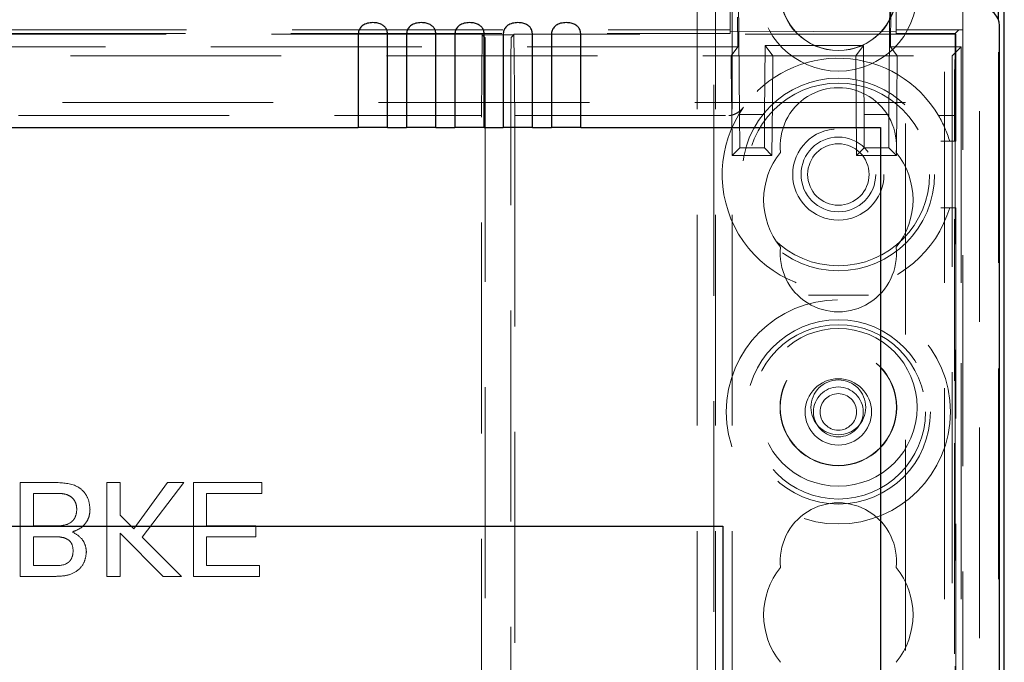
# Model space of a CAD drawing. Units: millimetres. Extents: x 11 to 205, y 5 to 292.
# Drawn here: x 77 to 83, y 183 to 187 of the extents above; entities that cross this region are included whole.
import ezdxf

# ---------------------------------------------------------------- set-up
doc = ezdxf.new("R2010")
doc.units = ezdxf.units.MM
doc.linetypes.add('HIDDEN', pattern=[1.905, 1.27, -0.635])

msp = doc.modelspace()

# ---------------------------------------------------------------- linework, layer by layer
at = {"color": 7, "linetype": 'HIDDEN', "lineweight": 18}
for p, q in [((81.3713, 111.935), (81.3713, 216.935)), ((81.4713, 111.935), (81.4713, 216.935)), ((82.7513, 216.935), (82.7513, 172.7233)), ((82.8513, 216.935), (82.8513, 111.935)), ((81.3613, 166.0575), (81.3613, 192.685)), ((81.2613, 111.935), (81.2613, 192.535)), ((82.9613, 190.0294), (82.9613, 172.6139)), ((82.8613, 189.1615), (82.8613, 139.7085)), ((81.5061, 187.3452), (81.5161, 186.1987)), ((82.4263, 187.3443), (82.4162, 186.1987)), ((81.4596, 186.8349), (81.4596, 186.6921)), ((82.4263, 186.6056), (82.4283, 186.8356)), ((82.4596, 186.8485), (82.4596, 186.6868)), ((81.4596, 186.7088), (81.4596, 186.7825)), ((81.5045, 186.7856), (81.506, 186.6056)), ((82.4596, 186.7088), (82.4596, 186.7825)), ((83.0764, 171.9697), (83.0764, 186.7693)), ((59.7695, 186.7088), (81.4596, 186.7088)), ((81.4596, 186.6984), (81.4596, 186.7088)), ((82.4596, 186.6972), (81.4596, 186.6998)), ((82.4596, 186.7088), (82.8573, 186.7088)), ((82.4596, 186.7088), (82.4596, 186.6966)), ((82.8156, 186.6868), (82.8373, 186.7085)), ((59.7629, 186.6868), (81.4596, 186.6868)), ((79.9655, 186.6825), (73.357, 186.6825)), ((79.9655, 186.6825), (79.9613, 186.1925)), ((79.9655, 186.6782), (79.9655, 186.6825)), ((80.157, 186.6782), (79.9655, 186.6782)), ((79.9822, 186.6615), (79.9655, 186.6782)), ((80.1403, 186.6615), (80.157, 186.6782)), ((80.1613, 186.1925), (80.157, 186.6825)), ((80.157, 186.6782), (80.157, 186.6825)), ((82.82, 186.6825), (80.157, 186.6825)), ((81.4596, 186.6966), (81.4596, 186.6984)), ((81.4596, 186.6984), (81.4596, 186.6921)), ((81.4596, 186.6921), (81.4596, 186.6966)), ((81.4596, 186.6921), (81.4596, 186.6921)), ((81.4596, 186.6921), (81.4596, 186.6868)), ((82.4596, 186.6966), (82.4596, 186.6868)), ((82.4596, 186.6868), (82.8156, 186.6868)), ((82.8116, 186.4425), (82.82, 186.6825)), ((82.8156, 186.6868), (82.8156, 182.6075)), ((82.82, 186.6825), (82.82, 186.0375)), ((81.506, 186.6056), (59.7263, 186.6056)), ((81.4657, 186.5512), (81.506, 186.6056)), ((81.6662, 186.1987), (81.6699, 186.6143)), ((81.6699, 186.6143), (81.7167, 186.5512)), ((81.6699, 186.6143), (82.2625, 186.6143)), ((82.2157, 186.5512), (82.2625, 186.6143)), ((82.2661, 186.1987), (82.2625, 186.6143)), ((82.4263, 186.6056), (82.4667, 186.5512)), ((82.8522, 186.6056), (82.4263, 186.6056)), ((82.7978, 186.5511), (82.8522, 186.6056)), ((82.8522, 186.6056), (82.8522, 172.1334)), ((58.4346, 186.5511), (82.7978, 186.5511)), ((81.4682, 186.2711), (81.4657, 186.5512)), ((81.7167, 186.5512), (81.4657, 186.5512)), ((81.7142, 186.2711), (81.7167, 186.5512)), ((82.2182, 186.2711), (82.2157, 186.5512)), ((82.4667, 186.5512), (82.2157, 186.5512)), ((82.4642, 186.2711), (82.4667, 186.5512)), ((82.7978, 186.5511), (82.7978, 173.4445)), ((79.984, 186.4615), (79.984, 166.6034)), ((80.1386, 166.6034), (80.1386, 186.4615)), ((82.8116, 186.1925), (82.8116, 186.4425)), ((82.5162, 186.2711), (58.7162, 186.2711)), ((81.4686, 186.2711), (81.4714, 185.9518)), ((81.7109, 185.9518), (81.7137, 186.2711)), ((82.2186, 186.2711), (82.2214, 185.9518)), ((82.4609, 185.9518), (82.4637, 186.2711)), ((82.5162, 173.4445), (82.5162, 186.2711)), ((73.3613, 186.1925), (79.9613, 186.1925)), ((79.9613, 167.1325), (79.9613, 186.1925)), ((80.1613, 186.1925), (80.1613, 167.3325)), ((80.1613, 186.1925), (81.4506, 186.1925)), ((81.5161, 186.1987), (81.5169, 185.9977)), ((81.6662, 186.1987), (81.5161, 186.1987)), ((81.6655, 185.9977), (81.6662, 186.1987)), ((82.2661, 186.1987), (82.2669, 185.9977)), ((82.4162, 186.1987), (82.2661, 186.1987)), ((82.4155, 185.9977), (82.4162, 186.1987)), ((82.7146, 186.1925), (82.8116, 186.1925)), ((82.8116, 186.1925), (82.8116, 186.0375)), ((81.4714, 185.9518), (81.5169, 185.9977)), ((81.5169, 185.9977), (81.6655, 185.9977)), ((81.6655, 185.9977), (81.7109, 185.9518)), ((82.2214, 185.9518), (82.2669, 185.9977)), ((82.2669, 185.9977), (82.4155, 185.9977)), ((82.4155, 185.9977), (82.4609, 185.9518)), ((82.7821, 186.0375), (82.8116, 186.0375)), ((82.8116, 186.0375), (82.82, 186.0375)), ((81.7109, 185.9518), (81.4714, 185.9518)), ((82.4609, 185.9518), (82.2214, 185.9518)), ((82.82, 185.6375), (82.8116, 185.6375)), ((82.82, 185.6375), (82.82, 166.0575)), ((82.8116, 185.5691), (82.8116, 184.5949)), ((82.8116, 184.22), (82.8116, 182.6075)), ((77.1822, 183.982), (77.1822, 183.417)), ((77.3944, 183.982), (77.1822, 183.982)), ((77.7835, 183.982), (77.7038, 183.982)), ((77.7038, 183.982), (77.7038, 183.417)), ((77.7835, 183.7864), (77.7835, 183.982)), ((78.0693, 183.982), (77.8663, 183.7037)), ((77.9168, 183.6531), (78.1674, 183.982)), ((78.1674, 183.982), (78.0693, 183.982)), ((78.6383, 183.982), (78.2254, 183.982)), ((78.2254, 183.982), (78.2254, 183.417)), ((78.6383, 183.9168), (78.6383, 183.982)), ((77.2619, 183.9168), (77.3956, 183.9168)), ((77.2619, 183.7212), (77.2619, 183.9168)), ((78.3051, 183.9168), (78.6383, 183.9168)), ((78.3051, 183.7212), (78.3051, 183.9168)), ((77.8663, 183.7037), (77.7835, 183.7864)), ((77.3864, 183.7212), (77.2619, 183.7212)), ((77.7835, 183.6773), (78.0438, 183.417)), ((77.7835, 183.417), (77.7835, 183.6773)), ((78.6021, 183.7212), (78.3051, 183.7212)), ((78.6021, 183.656), (78.6021, 183.7212)), ((77.2619, 183.4822), (77.2619, 183.656)), ((77.2619, 183.656), (77.3784, 183.656)), ((78.1529, 183.417), (77.9168, 183.6531)), ((78.3051, 183.656), (78.6021, 183.656)), ((78.3051, 183.4822), (78.3051, 183.656)), ((77.3696, 183.4822), (77.2619, 183.4822)), ((78.6238, 183.4822), (78.3051, 183.4822)), ((78.6238, 183.417), (78.6238, 183.4822)), ((77.1822, 183.417), (77.3938, 183.417)), ((77.7038, 183.417), (77.7835, 183.417)), ((78.0438, 183.417), (78.1529, 183.417)), ((78.2254, 183.417), (78.6238, 183.417))]:
    msp.add_line(p, q, dxfattribs=at)
at = {"color": 7, "linetype": 'Continuous', "lineweight": 25}
for p, q in [((83.1113, 139.7325), (83.1113, 189.0825)), ((83.0764, 186.7693), (83.0764, 186.8744)), ((83.0822, 172.0034), (83.0822, 186.7356)), ((79.2189, 186.6804), (79.2189, 186.1194)), ((79.3955, 186.1194), (79.3955, 186.6804)), ((79.5099, 186.6804), (79.5099, 186.1194)), ((79.6865, 186.1194), (79.6865, 186.6804)), ((79.8009, 186.6804), (79.8009, 186.1194)), ((79.9775, 186.1194), (79.9775, 186.6804)), ((80.0919, 186.6804), (80.0919, 186.1194)), ((80.2685, 186.1194), (80.2685, 186.6804)), ((80.3829, 186.6804), (80.3829, 186.1194)), ((80.5595, 186.1194), (80.5595, 186.6804)), ((62.0135, 186.1194), (79.2189, 186.1194)), ((79.3955, 186.1194), (79.2189, 186.1194)), ((79.3955, 186.1194), (79.5099, 186.1194)), ((79.6865, 186.1194), (79.5099, 186.1194)), ((79.6865, 186.1194), (79.8009, 186.1194)), ((79.9775, 186.1194), (79.8009, 186.1194)), ((79.9775, 186.1194), (80.0919, 186.1194)), ((80.2685, 186.1194), (80.0919, 186.1194)), ((80.2685, 186.1194), (80.3829, 186.1194)), ((80.5595, 186.1194), (80.3829, 186.1194)), ((80.5595, 186.1194), (82.3662, 186.1194)), ((82.3662, 186.1194), (82.3662, 173.4445)), ((59.8162, 183.7194), (81.4162, 183.7194)), ((81.4162, 183.7194), (81.4162, 182.5194))]:
    msp.add_line(p, q, dxfattribs=at)
at = {"color": 7, "linetype": 'HIDDEN', "lineweight": 18}
for centre, radius in [((82.1113, 186.935), 0.475), ((82.1113, 186.935), 0.3515), ((82.1113, 186.935), 0.3502), ((82.1113, 185.8375), 0.58), ((82.1113, 185.8375), 0.55), ((82.1113, 185.8375), 0.275), ((82.1113, 185.8375), 0.225), ((82.1113, 185.8375), 0.185), ((82.1113, 184.4075), 0.675), ((82.1113, 184.4075), 0.555), ((82.1113, 184.4075), 0.525), ((82.1113, 184.435), 0.475), ((82.1113, 184.435), 0.3515), ((82.1113, 184.435), 0.3502), ((82.1113, 184.4075), 0.2), ((82.1113, 184.435), 0.165), ((82.1113, 184.4075), 0.15), ((82.1113, 184.4075), 0.11)]:
    msp.add_circle(centre, radius, dxfattribs=at)
for centre, radius, start, end in [((82.1113, 185.8375), 0.7, 30.4737, 144.64987), ((82.1113, 186.01), 0.35, 353.53263, 186.46737), ((82.1113, 185.8375), 0.7, 144.64987, 343.39845), ((82.1113, 185.8375), 0.7, 16.60155, 30.4737), ((82.1113, 185.685), 0.45, 140.60854, 219.39146), ((82.1113, 185.685), 0.45, 320.60854, 39.39146), ((82.1113, 185.36), 0.35, 173.53263, 6.46737), ((82.1113, 183.51), 0.35, 353.53263, 186.46737), ((82.1113, 183.185), 0.45, 140.60854, 219.39146), ((82.1113, 183.185), 0.45, 320.60854, 39.39146)]:
    msp.add_arc(centre, radius, start, end, dxfattribs=at)
at = {"color": 7, "linetype": 'Continuous', "lineweight": 25}
msp.add_ellipse((82.9822, 186.7356), major_axis=(0.0707, 0.0707), ratio=0.999951, start_param=5.497812, end_param=7.068559, dxfattribs=at)
at = {"color": 7, "linetype": 'HIDDEN', "lineweight": 18}
for centre, major_axis, ratio, start_param, end_param in [((82.8573, 186.7085), (0.02, 0), 0.017455, 1.570796, 3.124139), ((79.9822, 186.4615), (0, 0.2), 0.008727, 4.712389, 6.274459), ((80.1403, 186.4615), (0, 0.2), 0.008727, 0.008727, 1.570796)]:
    msp.add_ellipse(centre, major_axis=major_axis, ratio=ratio, start_param=start_param, end_param=end_param, dxfattribs=at)
at = {"color": 7, "linetype": 'Continuous', "lineweight": 25}
for points, knots in [([(79.3955, 186.6804), (79.3949, 186.6876), (79.3937, 186.7021), (79.3844, 186.721), (79.3697, 186.7358), (79.349, 186.7464), (79.3219, 186.7522), (79.2899, 186.7521), (79.26, 186.7449), (79.2371, 186.7301), (79.2237, 186.7105), (79.2192, 186.6925), (79.2189, 186.6827), (79.2189, 186.6804)], [0, 0, 0, 0, 0.081658, 0.163229, 0.244399, 0.334266, 0.439343, 0.56193, 0.693194, 0.790657, 0.888659, 0.973769, 1, 1, 1, 1]), ([(79.6865, 186.6804), (79.6859, 186.6876), (79.6847, 186.7021), (79.6754, 186.721), (79.6607, 186.7358), (79.64, 186.7464), (79.6129, 186.7522), (79.5809, 186.7521), (79.551, 186.7449), (79.5281, 186.7301), (79.5147, 186.7105), (79.5102, 186.6925), (79.5099, 186.6827), (79.5099, 186.6804)], [0, 0, 0, 0, 0.081658, 0.163229, 0.244399, 0.334266, 0.439343, 0.56193, 0.693194, 0.790657, 0.888659, 0.973769, 1, 1, 1, 1]), ([(79.9775, 186.6804), (79.9769, 186.6876), (79.9757, 186.7021), (79.9664, 186.721), (79.9517, 186.7358), (79.931, 186.7464), (79.9039, 186.7522), (79.8719, 186.7521), (79.842, 186.7449), (79.8191, 186.7301), (79.8057, 186.7105), (79.8012, 186.6925), (79.8009, 186.6827), (79.8009, 186.6804)], [0, 0, 0, 0, 0.081658, 0.1632287, 0.2443988, 0.3342656, 0.4393427, 0.5619302, 0.6931939, 0.7906566, 0.8886587, 0.973769, 1, 1, 1, 1]), ([(80.2685, 186.6804), (80.2679, 186.6876), (80.2667, 186.7021), (80.2574, 186.721), (80.2427, 186.7358), (80.222, 186.7464), (80.1949, 186.7522), (80.1629, 186.7521), (80.133, 186.7449), (80.1101, 186.7301), (80.0967, 186.7105), (80.0922, 186.6925), (80.0919, 186.6827), (80.0919, 186.6804)], [0, 0, 0, 0, 0.081658, 0.163229, 0.244399, 0.334266, 0.439343, 0.56193, 0.693194, 0.790657, 0.888659, 0.973769, 1, 1, 1, 1]), ([(80.5595, 186.6804), (80.5589, 186.6876), (80.5577, 186.7021), (80.5484, 186.721), (80.5337, 186.7358), (80.513, 186.7464), (80.4859, 186.7522), (80.4539, 186.7521), (80.424, 186.7449), (80.4011, 186.7301), (80.3877, 186.7105), (80.3832, 186.6925), (80.3829, 186.6827), (80.3829, 186.6804)], [0, 0, 0, 0, 0.081658, 0.163229, 0.244399, 0.334266, 0.439343, 0.56193, 0.693194, 0.790657, 0.888659, 0.973769, 1, 1, 1, 1])]:
    msp.add_open_spline(points, degree=3, knots=knots, dxfattribs=at)
at = {"color": 7, "linetype": 'HIDDEN', "lineweight": 18}
for points, knots in [([(81.5403, 186.2425), (81.5316, 186.2327), (81.516, 186.2153), (81.4866, 186.1996), (81.4646, 186.1931), (81.4539, 186.1926), (81.4506, 186.1925)], [0, 0, 0, 0, 0.410999, 0.728546, 0.917447, 1, 1, 1, 1]), ([(82.7297, 186.0375), (82.7358, 186.0375), (82.7481, 186.0375), (82.7643, 186.0375), (82.776, 186.0375), (82.7815, 186.0375), (82.7819, 186.0375), (82.7821, 186.0375)], [0, 0, 0, 0, 0.228009, 0.456237, 0.678127, 0.890063, 1, 1, 1, 1]), ([(82.7821, 185.6375), (82.7815, 185.6375), (82.7805, 185.6375), (82.772, 185.6375), (82.7596, 185.6375), (82.7447, 185.6375), (82.7344, 185.6375), (82.7297, 185.6375)], [0, 0, 0, 0, 0.203041, 0.405958, 0.612374, 0.827036, 1, 1, 1, 1]), ([(82.8116, 185.6375), (82.8066, 185.6375), (82.7965, 185.6375), (82.7863, 185.6375), (82.7824, 185.6375), (82.7821, 185.6375), (82.7821, 185.6375)], [0, 0, 0, 0, 0.306217, 0.612795, 0.910228, 1, 1, 1, 1]), ([(82.292, 185.1096), (82.2918, 185.1096), (82.2482, 185.1098), (82.1613, 185.11), (82.0411, 185.11), (81.9643, 185.1097), (81.9307, 185.1096), (81.9305, 185.1096)], [0, 0, 0, 0, 0.001794, 0.362108, 0.721543, 0.998206, 1, 1, 1, 1]), ([(77.6024, 183.8202), (77.6006, 183.8388), (77.5971, 183.8761), (77.5696, 183.9265), (77.5038, 183.9778), (77.4395, 183.9803), (77.3944, 183.982)], [0, 0, 0, 0, 0.187143, 0.374319, 0.560786, 1, 1, 1, 1]), ([(77.3956, 183.9168), (77.4047, 183.9168), (77.4208, 183.9169), (77.4369, 183.9149), (77.4439, 183.9141)], [0, 0, 0, 0, 0.560099, 1, 1, 1, 1]), ([(77.4439, 183.9141), (77.4564, 183.911), (77.4812, 183.9049), (77.5074, 183.8791), (77.5209, 183.849), (77.5221, 183.829), (77.5227, 183.819)], [0, 0, 0, 0, 0.28029, 0.559018, 0.779402, 1, 1, 1, 1]), ([(77.5227, 183.819), (77.521, 183.8029), (77.5183, 183.7786), (77.4999, 183.7518), (77.4616, 183.7217), (77.4198, 183.7214), (77.3864, 183.7212)], [0, 0, 0, 0, 0.2498018, 0.3755461, 0.5011539, 1, 1, 1, 1]), ([(77.4959, 183.685), (77.5123, 183.691), (77.5451, 183.7029), (77.5799, 183.7383), (77.5996, 183.7791), (77.6015, 183.8065), (77.6024, 183.8202)], [0, 0, 0, 0, 0.2802111, 0.5596695, 0.7797087, 1, 1, 1, 1]), ([(77.5807, 183.5634), (77.5791, 183.578), (77.5759, 183.6072), (77.5486, 183.6538), (77.5159, 183.6732), (77.4959, 183.685)], [0, 0, 0, 0, 0.280336, 0.5608, 1, 1, 1, 1]), ([(77.3784, 183.656), (77.3912, 183.656), (77.4141, 183.656), (77.4365, 183.6514), (77.4463, 183.6494)], [0, 0, 0, 0, 0.560393, 1, 1, 1, 1]), ([(77.4463, 183.6494), (77.4553, 183.6457), (77.4733, 183.6384), (77.4969, 183.611), (77.4994, 183.5858), (77.501, 183.5705)], [0, 0, 0, 0, 0.280869, 0.561063, 1, 1, 1, 1]), ([(77.501, 183.5705), (77.4993, 183.5551), (77.4968, 183.532), (77.4794, 183.5061), (77.4411, 183.4795), (77.4014, 183.481), (77.3696, 183.4822)], [0, 0, 0, 0, 0.249512, 0.375019, 0.500244, 1, 1, 1, 1]), ([(77.3938, 183.417), (77.4189, 183.4178), (77.4688, 183.4194), (77.5341, 183.4505), (77.5729, 183.5047), (77.5781, 183.5439), (77.5807, 183.5634)], [0, 0, 0, 0, 0.281116, 0.560026, 0.780112, 1, 1, 1, 1])]:
    msp.add_open_spline(points, degree=3, knots=knots, dxfattribs=at)

doc.saveas('drawing.dxf')
